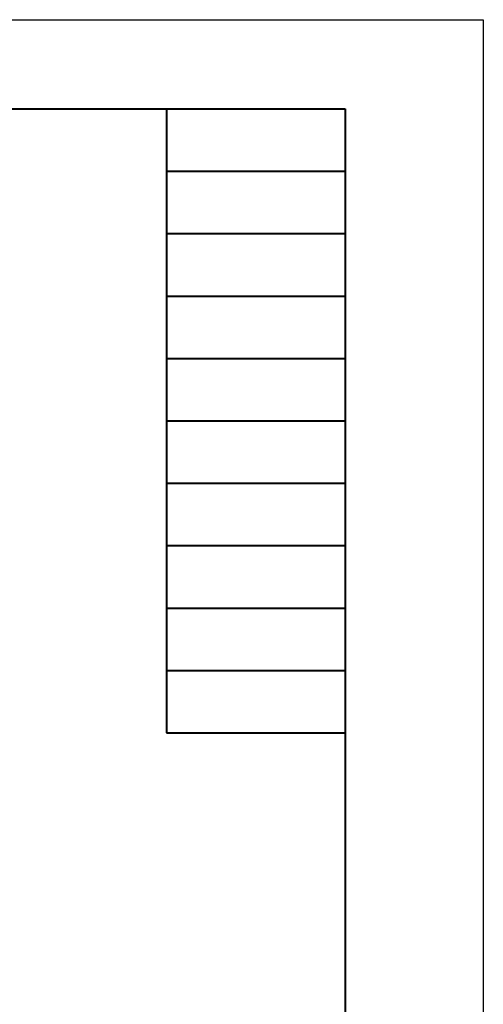
# Model space of a CAD drawing. Units: millimetres. Extents: x -2188 to 335, y -2306 to -524.
# Drawn here: x 23 to 335, y -1187 to -524 of the extents above; entities that cross this region are included whole.
import ezdxf

# ---------------------------------------------------------------- set-up
doc = ezdxf.new("R2010")
doc.units = ezdxf.units.MM
doc.linetypes.add('Amconstr', pattern=[9999, 9999, 0])
doc.layers.add('AM_0', color=7, linetype='Continuous', lineweight=9)
doc.layers.add('AM_1', color=140, linetype='Continuous', lineweight=40)
doc.layers.add('AM_CL', color=1, linetype='Amconstr', lineweight=25, plot=False)

# ---------------------------------------------------------------- blocks, each defined once
blk = doc.blocks.new('枠')
at = {"layer": 'AM_CL'}
for p, q in [((5046, 1782), (7569, 1782)), ((7569, 1782), (7569, 0))]:
    blk.add_line(p, q, dxfattribs=at)

msp = doc.modelspace()

# ---------------------------------------------------------------- linework, layer by layer
at = {"layer": 'AM_1'}
for p, q in [((-2095.2759, -583.8068), (241.7241, -583.8068)), ((121.7241, -583.8068), (121.7241, -1003.8068)), ((241.7241, -583.8068), (241.7241, -2245.8068)), ((121.7241, -625.8068), (241.7241, -625.8068)), ((121.7241, -667.8068), (241.7241, -667.8068)), ((121.7241, -709.8068), (241.7241, -709.8068)), ((121.7241, -751.8068), (241.7241, -751.8068)), ((121.7241, -793.8068), (241.7241, -793.8068)), ((121.7241, -835.8068), (241.7241, -835.8068)), ((121.7241, -877.8068), (241.7241, -877.8068)), ((121.7241, -919.8068), (241.7241, -919.8068)), ((121.7241, -961.8068), (241.7241, -961.8068)), ((121.7241, -1003.8068), (241.7241, -1003.8068))]:
    msp.add_line(p, q, dxfattribs=at)

# ---------------------------------------------------------------- block references
at = {"layer": 'AM_0'}
msp.add_blockref('枠', (-7234.2759, -2305.8068), dxfattribs=at)

doc.saveas('drawing.dxf')
